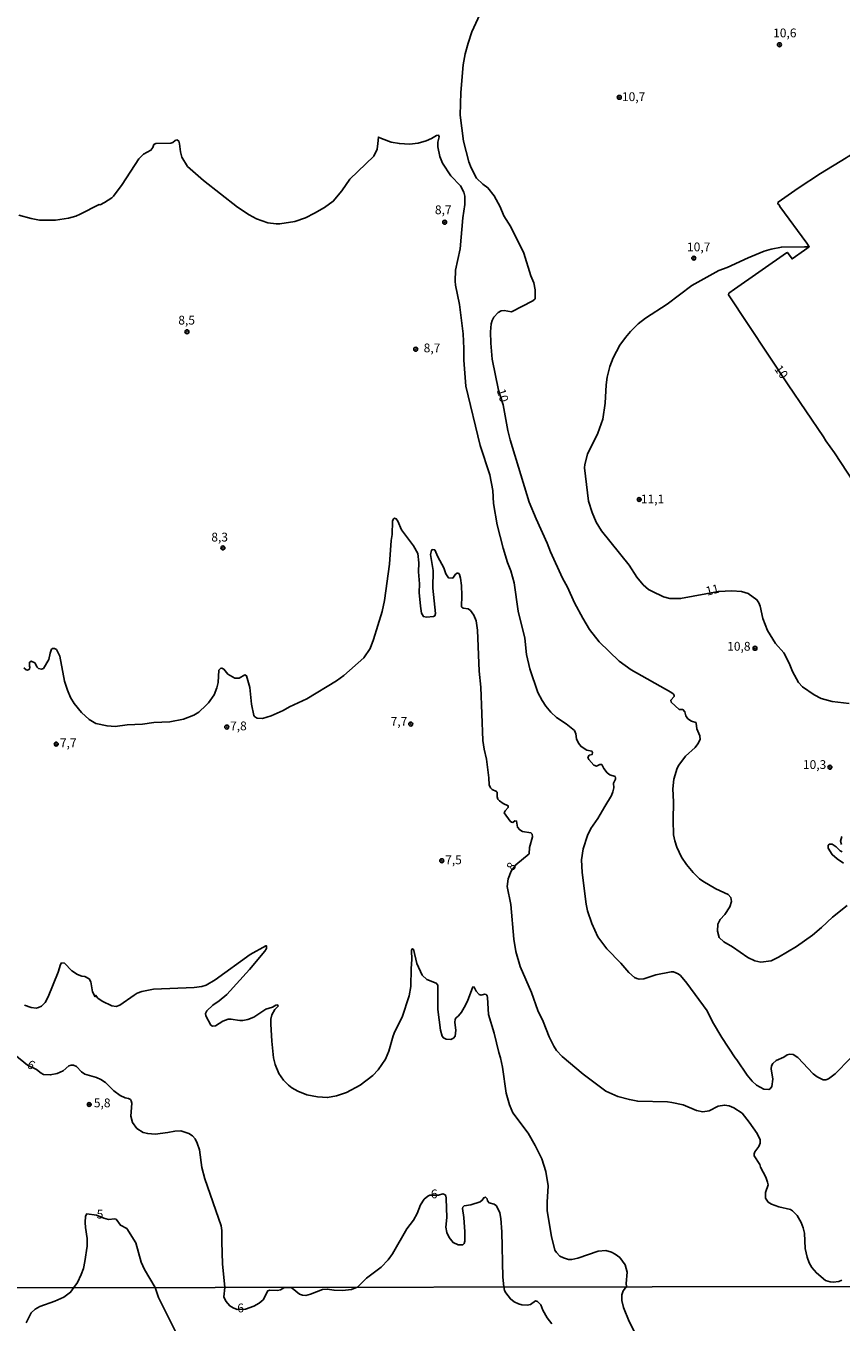
# Model space of a CAD drawing. Extents: x 175877 to 180712, y 1674269 to 1679822.
# Drawn here: x 179807 to 180039, y 1675376 to 1675744 of the extents above; entities that cross this region are included whole.
import ezdxf
from ezdxf.enums import TextEntityAlignment as Align

# ---------------------------------------------------------------- set-up
doc = ezdxf.new("R2010")
doc.units = 0
doc.header["$MEASUREMENT"] = 0
doc.layers.get('0').update_dxf_attribs({"linetype": 'CONTINUOUS'})
for name, color, linetype in [('IMAGEM', 7, 'CONTINUOUS'), ('V-CURVA_DE_NIVEL', 4, 'CONTINUOUS'), ('V-CURVA_MESTRA', 1, 'CONTINUOUS'), ('V-PONTO_DE_APARELHO', 6, 'CONTINUOUS'), ('V-TEXTO_DE_ALTIMETRIA', 2, 'CONTINUOUS'), ('X-LIMITE_1000', 7, 'CONTINUOUS')]:
    doc.layers.add(name, color=color, linetype=linetype)
picture_1 = doc.add_image_def('image4.jpg', size_in_pixel=(4026, 4626))

# ---------------------------------------------------------------- blocks, each defined once
blk = doc.blocks.new('805')
at = {"color": 0, "linetype": 'ByBlock', "lineweight": -2}
for radius in [0.562, 0.0806]:
    blk.add_circle((0, 0), radius, dxfattribs=at)

msp = doc.modelspace()

# ---------------------------------------------------------------- linework, layer by layer
at = {"layer": 'V-CURVA_DE_NIVEL'}
for points in [[(180061.36, 1675717.09), (180060.36, 1675717.68), (180058.86, 1675716.91), (180049.69, 1675711.9), (180049.09, 1675711.56), (180040.78, 1675706.79), (180040.23, 1675706.45), (180032.96, 1675702), (180026.61, 1675697.84), (180020.9, 1675693.84), (180020.85, 1675693.36), (180021.18, 1675693.07), (180021.36, 1675692.61), (180029.05, 1675682.16), (180029.77, 1675681.18), (180028.36, 1675680.19), (180024.89, 1675677.74), (180023.54, 1675679.55), (180023.32, 1675679.43), (180008.54, 1675669.18), (180006.9, 1675667.97), (180006.79, 1675667.57)], [(180041.4, 1675450.67), (180037.13, 1675446.36), (180035.23, 1675444.93), (180034.42, 1675444.64), (180033.73, 1675444.66), (180031.97, 1675445.48), (180030.84, 1675446.39), (180026.55, 1675450.98), (180025.15, 1675451.86), (180024.27, 1675451.97), (180023.44, 1675451.75), (180022.52, 1675451.09), (180020.39, 1675450.1), (180019.39, 1675449.28), (180019.04, 1675448.61), (180018.95, 1675447.77), (180019.43, 1675444.88), (180019.17, 1675442.74), (180018.66, 1675442.14), (180018.29, 1675441.94), (180016.83, 1675441.99), (180014.81, 1675443.11), (180013.51, 1675444.31), (180012.15, 1675446.01), (180009.23, 1675450.33), (180008.72, 1675450.87), (180004.9, 1675456.68), (180002.31, 1675461.13), (180000.78, 1675464.26), (179995, 1675472.06), (179993.15, 1675474.24), (179992.56, 1675474.75), (179991.87, 1675475.05), (179991.22, 1675475.27), (179990.54, 1675475.28), (179986.15, 1675474.46), (179982.79, 1675473.28), (179981.44, 1675473.23), (179980.75, 1675473.43), (179980.14, 1675473.66), (179978.55, 1675475.1), (179976.24, 1675477.74), (179972.23, 1675481.81), (179969.69, 1675485.28), (179967.97, 1675489.02), (179966.82, 1675492.62), (179966.4, 1675494.56), (179965.26, 1675503.53), (179965.06, 1675507.08), (179965.56, 1675510.27), (179966.82, 1675513.98), (179967.75, 1675515.97), (179969.75, 1675518.83), (179971.66, 1675522.29), (179973.58, 1675525.36), (179974, 1675526.38), (179974.22, 1675527.55), (179974.19, 1675528.92), (179974.77, 1675530.03), (179974.73, 1675530.44), (179974.64, 1675530.74), (179973.11, 1675531.29), (179972.41, 1675531.85), (179971.44, 1675533.06), (179970.84, 1675534.18), (179970.24, 1675534.18), (179969.36, 1675533.68), (179968.6, 1675533.96), (179967.18, 1675535.62), (179966.92, 1675536.17), (179967.26, 1675536.79), (179968.12, 1675537.06), (179968.19, 1675537.63), (179968.06, 1675537.92), (179966.55, 1675538.25), (179964.98, 1675539.29), (179964.25, 1675540.26), (179963.66, 1675541.48), (179963.48, 1675542.89), (179963.06, 1675543.86), (179960.74, 1675545.69), (179957.97, 1675547.57), (179956.41, 1675549.01), (179954.91, 1675550.76), (179953.87, 1675552.32), (179952.66, 1675554.65), (179950.42, 1675561.39), (179949.49, 1675565.43), (179948.96, 1675570.03), (179947.11, 1675577.74), (179945.93, 1675585.74), (179945.01, 1675589.21), (179944.04, 1675591.55), (179942.8, 1675595.61), (179941.18, 1675602.2), (179940.13, 1675608.28), (179939.89, 1675612), (179939.02, 1675616.47), (179936.32, 1675624.76), (179932.22, 1675641.64), (179931.63, 1675649.02), (179931.69, 1675652.26), (179931.45, 1675656.45), (179930.4, 1675664.76), (179929.28, 1675670.28), (179929.2, 1675671.39), (179929.34, 1675674.51), (179930.6, 1675680.61), (179931.4, 1675689.43), (179931.95, 1675693.18), (179931.92, 1675695.53), (179931.7, 1675696.72), (179930.77, 1675698.51), (179927.95, 1675701.27), (179925.63, 1675704.87), (179924.9, 1675706.84), (179924.32, 1675709.51), (179924.3, 1675710.9), (179924.7, 1675712.4), (179924.47, 1675712.91), (179923.88, 1675712.79), (179922.46, 1675711.88), (179920.97, 1675711.26), (179918.7, 1675710.62), (179916.25, 1675710.29), (179913.4, 1675710.47), (179911.02, 1675710.87), (179908.32, 1675711.96), (179907.41, 1675712.32), (179907.21, 1675710.48), (179907.02, 1675708.85), (179906.09, 1675706.86), (179899.28, 1675700.38), (179897.01, 1675697.08), (179894.57, 1675694.11), (179892.06, 1675692.32), (179889.23, 1675690.7), (179886.69, 1675689.4), (179883.66, 1675688.37), (179879.42, 1675687.71), (179878.37, 1675687.68), (179876.06, 1675687.97), (179872.78, 1675689.12), (179870.75, 1675690.2), (179867.37, 1675692.41), (179857.71, 1675699.99), (179853.19, 1675703.99), (179851.57, 1675706.6), (179851.18, 1675708.12), (179850.96, 1675710.42), (179850.71, 1675711.17), (179850.4, 1675711.48), (179850.16, 1675711.5), (179849.72, 1675711.39), (179849.08, 1675710.78), (179848.45, 1675710.58), (179844.17, 1675710.45), (179843.67, 1675710.17), (179843.38, 1675709.34), (179842.83, 1675708.56), (179840.68, 1675707.47), (179839.41, 1675706.1), (179834.64, 1675698.81), (179832.23, 1675695.54), (179831.7, 1675695.04), (179829.67, 1675693.73), (179828.41, 1675693.08), (179828.08, 1675693.16), (179822.73, 1675690.42), (179821.52, 1675689.91), (179819.37, 1675689.32), (179815.68, 1675688.7), (179811.19, 1675688.77), (179808.81, 1675689.18), (179805.27, 1675690.11)], [(180041.07, 1675551.51), (180036.29, 1675552.06), (180033.11, 1675552.92), (180031.12, 1675553.96), (180027.83, 1675556.22), (180026.73, 1675557.48), (180024.99, 1675560.55), (180024.06, 1675562.97), (180022.53, 1675565.92), (180020.14, 1675568.55), (180017.93, 1675572.24), (180016.59, 1675575.59), (180015.86, 1675579.09), (180015.48, 1675580.12), (180014.88, 1675580.95), (180012.4, 1675582.73), (180010.53, 1675583.28), (180007.76, 1675583.51), (180003.94, 1675583.33), (179993.22, 1675581.28), (179990.15, 1675581.28), (179988.32, 1675581.81), (179985.02, 1675583.4), (179984.15, 1675583.91), (179982.62, 1675585.23), (179980.83, 1675587.35), (179978.64, 1675590.74), (179970.75, 1675600.53), (179969.29, 1675603.02), (179968.08, 1675605.69), (179967.06, 1675608.98), (179965.98, 1675618.37), (179966.04, 1675619.37), (179966.77, 1675622.32), (179969.69, 1675628.28), (179971.17, 1675632.21), (179971.84, 1675636.78), (179972.06, 1675642), (179972.38, 1675644.19), (179973.1, 1675647.22), (179974.11, 1675649.67), (179975.97, 1675653.22), (179977.53, 1675655.41), (179978.99, 1675657.12), (179981.2, 1675659.28), (179983.25, 1675660.9), (179989.45, 1675664.87), (179996.45, 1675670.18), (180004.07, 1675674.4), (180006.41, 1675675.28), (180012.41, 1675678.07), (180016.98, 1675679.9), (180018.97, 1675680.5), (180021.86, 1675681.07), (180028.36, 1675681.15), (180029.77, 1675681.18)], [(180006.79, 1675667.57), (180023.79, 1675642.02), (180033.82, 1675627.24), (180034.44, 1675626.11), (180036.91, 1675622.69), (180042.29, 1675614.43)], [(180038.99, 1675387.73), (180038.19, 1675387.38), (180036.54, 1675387.2), (180035.7, 1675387.27), (180034.33, 1675387.67), (180031.77, 1675389.81), (180030.53, 1675391.4), (180029.77, 1675392.66), (180029.12, 1675394.32), (180028.6, 1675396.73), (180028.36, 1675401.07), (180028.06, 1675402.66), (180027.48, 1675404.15), (180026.31, 1675406.12), (180025.03, 1675407.49), (180024.45, 1675407.87), (180021.09, 1675408.64), (180019.01, 1675409.33), (180018.09, 1675409.92), (180017.29, 1675411.05), (180017.36, 1675412.62), (180018.09, 1675414.86), (180017.93, 1675415.58), (180017.44, 1675416.99), (180015.92, 1675419.87), (180015.72, 1675420.59), (180014.08, 1675423.11), (180014.08, 1675423.66), (180014.29, 1675424.2), (180015.48, 1675425.72), (180015.83, 1675426.65), (180015.81, 1675427.57), (180014.95, 1675429.39), (180012.72, 1675432.61), (180010.66, 1675435.16), (180008.31, 1675436.73), (180007.03, 1675437.23), (180005.71, 1675437.5), (180003.88, 1675437.17), (180001.36, 1675435.82), (179999.57, 1675435.56), (179997.78, 1675435.95), (179993.95, 1675437.57), (179990.7, 1675438.25), (179989.46, 1675438.41), (179981.05, 1675438.59), (179978.68, 1675439.02), (179975.43, 1675439.93), (179972.03, 1675441.46), (179965.54, 1675446.3), (179959.57, 1675451.24), (179957.94, 1675452.99), (179957.22, 1675454.21), (179955.94, 1675456.84), (179954.17, 1675461.24), (179952.68, 1675464.31), (179950.93, 1675469.41), (179947.63, 1675476.86), (179946.43, 1675481.1), (179945.9, 1675484.6), (179945.03, 1675494.47), (179943.95, 1675499.57), (179944.26, 1675501.76), (179945.14, 1675503.92), (179946.4, 1675505.7), (179950.23, 1675508.84), (179950.36, 1675510.65), (179951.13, 1675513.67), (179951.09, 1675514.36), (179950.73, 1675514.8), (179948.36, 1675515.2), (179947.55, 1675515.62), (179946.93, 1675516.42), (179946.66, 1675518.12), (179946.18, 1675518.18), (179945.6, 1675517.76), (179945.22, 1675517.79), (179944.87, 1675518.09), (179943.13, 1675520.48), (179943.39, 1675521.06), (179944.23, 1675521.98), (179944.23, 1675522.49), (179942.88, 1675523.07), (179941.76, 1675523.82), (179941.32, 1675524.37), (179941.11, 1675524.99), (179941.12, 1675526.31), (179940.96, 1675526.56), (179939.68, 1675527.04), (179939.22, 1675527.55), (179938.82, 1675528.41), (179938.79, 1675530.36), (179938.15, 1675535.66), (179937.43, 1675538.51), (179937.05, 1675540.96), (179936.52, 1675556.14), (179936.01, 1675560.68), (179935.57, 1675572.35), (179935.17, 1675574.97), (179934.49, 1675576.59), (179933.53, 1675577.93), (179932.94, 1675578.34), (179931.48, 1675578.58), (179931.04, 1675578.99), (179931.13, 1675582.15), (179931.02, 1675584.98), (179930.77, 1675587.1), (179930.47, 1675588.13), (179930.15, 1675588.48), (179929.73, 1675588.48), (179929.34, 1675588.26), (179928.52, 1675587.11), (179927.28, 1675587.2), (179926.55, 1675588.34), (179925.98, 1675589.98), (179924.3, 1675593.1), (179923.42, 1675595.13), (179922.71, 1675595.24), (179922.49, 1675594.95), (179922.24, 1675593.79), (179922.93, 1675589.26), (179922.89, 1675584.24), (179923.61, 1675577.05), (179923.44, 1675576.43), (179923.01, 1675576.21), (179921.11, 1675576.02), (179920.21, 1675576.19), (179919.64, 1675577.12), (179919.35, 1675579.09), (179919, 1675583.04), (179919.08, 1675585.43), (179918.79, 1675588.85), (179918.86, 1675591.44), (179918.6, 1675594.11), (179917.39, 1675596.24), (179913.96, 1675600.83), (179912.96, 1675603.31), (179912.47, 1675603.93), (179911.95, 1675604.08), (179911.68, 1675603.9), (179911.42, 1675603.24), (179911.35, 1675599.46), (179911.06, 1675597.8), (179910.59, 1675591.09), (179909.14, 1675580.73), (179908.5, 1675577.6), (179906.05, 1675569.63), (179905.05, 1675567.15), (179903.26, 1675564.5), (179897.58, 1675559.48), (179895.55, 1675557.96), (179887.1, 1675552.86), (179882.16, 1675550.6), (179880.37, 1675549.54), (179876.92, 1675548.02), (179874.49, 1675547.26), (179873.03, 1675547.29), (179872.35, 1675547.71), (179872.06, 1675548.12), (179871.33, 1675551.3), (179870.89, 1675556.04), (179869.94, 1675559.4), (179869.51, 1675559.62), (179867.9, 1675558.74), (179866.64, 1675558.73), (179864.69, 1675559.8), (179863.55, 1675561.21), (179862.95, 1675561.56), (179862.56, 1675561.47), (179862.14, 1675560.98), (179861.89, 1675557.45), (179861.57, 1675555.95), (179860.81, 1675553.98), (179859.2, 1675551.73), (179858.53, 1675551.05), (179856.45, 1675549.07), (179854.99, 1675548.17), (179852.03, 1675547.07), (179848.15, 1675546.34), (179843.62, 1675546.09), (179840.45, 1675545.61), (179836.1, 1675545.41), (179832.7, 1675544.94), (179830.36, 1675545.12), (179827.19, 1675545.83), (179825.26, 1675546.94), (179823.07, 1675548.96), (179821.06, 1675551.46), (179820.02, 1675553.23), (179819.13, 1675555.28), (179818.27, 1675557.87), (179816.92, 1675564.97), (179815.99, 1675566.82), (179815.42, 1675567.16), (179814.89, 1675567.13), (179814.62, 1675566.89), (179814.18, 1675565.78), (179813.83, 1675563.97), (179812.3, 1675561.46), (179811.75, 1675561.24), (179810.89, 1675561.45), (179810.47, 1675561.85), (179809.85, 1675563.02), (179808.85, 1675563.55), (179808.3, 1675563.18), (179808.3, 1675562.12), (179808.46, 1675561.83), (179808.37, 1675561.28), (179807.79, 1675560.97), (179807.4, 1675561.03), (179806.7, 1675561.63)], [(179977.84, 1675385.93), (179977.77, 1675386.87), (179978.09, 1675390.01), (179977.49, 1675392.11), (179975.94, 1675394.19), (179974.67, 1675395.16), (179973.6, 1675395.73), (179971.96, 1675396.15), (179969.84, 1675395.96), (179964.03, 1675394.05), (179962.35, 1675393.66), (179961.36, 1675393.66), (179959.95, 1675394.1), (179958.97, 1675394.61), (179957.94, 1675395.6), (179957.52, 1675396.3), (179956.54, 1675400.13), (179955.34, 1675407.44), (179955.33, 1675409.96), (179955.6, 1675414.51), (179954.97, 1675418.67), (179953.78, 1675422.21), (179951.97, 1675425.96), (179949.97, 1675429.52), (179945.61, 1675435.29), (179944.6, 1675437.58), (179943.7, 1675440.9), (179942.66, 1675448.29), (179942.11, 1675450.85), (179941.6, 1675452.37), (179940.27, 1675457.89), (179938.69, 1675463.18), (179938.35, 1675468.01), (179938.26, 1675468.52), (179938, 1675468.84), (179937.56, 1675468.97), (179936.6, 1675468.73), (179936.01, 1675468.88), (179935.19, 1675469.81), (179934.61, 1675470.99), (179934.23, 1675471.02), (179932.7, 1675467.02), (179931.81, 1675465.17), (179931.04, 1675463.82), (179930.2, 1675462.85), (179929.45, 1675462.27), (179929.23, 1675461.87), (179929.16, 1675460.94), (179929.38, 1675458.76), (179929.18, 1675457.08), (179928.7, 1675456.44), (179927.94, 1675456.13), (179926.7, 1675456.22), (179925.85, 1675456.57), (179925.5, 1675457.08), (179925.09, 1675458.76), (179924.3, 1675464.61), (179924.25, 1675471.55), (179923.83, 1675472.09), (179921.14, 1675473.15), (179919.81, 1675474.41), (179918.37, 1675477.69), (179917.34, 1675481.74), (179917.03, 1675481.85), (179916.78, 1675481.41), (179916.87, 1675478.85), (179916.67, 1675476.3), (179916.61, 1675471.12), (179916.14, 1675468.49), (179914.2, 1675462.49), (179912.04, 1675458.33), (179911.59, 1675457.16), (179910.34, 1675452.76), (179909.41, 1675450.49), (179907.34, 1675447.48), (179905.87, 1675445.92), (179902.22, 1675443.18), (179898.31, 1675441.04), (179895.5, 1675440.09), (179892.98, 1675439.6), (179890.16, 1675439.85), (179887.1, 1675440.42), (179884.5, 1675441.39), (179882.79, 1675442.38), (179881.84, 1675443.16), (179880.5, 1675444.51), (179879.18, 1675446.49), (179878.07, 1675449.01), (179877.63, 1675450.91), (179877.14, 1675455.6), (179876.86, 1675460.44), (179876.86, 1675461.83), (179877.16, 1675463.15), (179878.03, 1675464.61), (179878.95, 1675465.54), (179878.8, 1675465.94), (179878.33, 1675465.87), (179877.38, 1675465.26), (179875.44, 1675464.75), (179872.03, 1675462.47), (179870.29, 1675461.74), (179868.9, 1675461.46), (179868.1, 1675461.46), (179865.51, 1675461.9), (179864.74, 1675461.83), (179863.28, 1675461.28), (179861.16, 1675460), (179860.3, 1675459.91), (179859.84, 1675460.2), (179858.42, 1675462.82), (179858.34, 1675463.48), (179858.73, 1675464.24), (179860.44, 1675465.83), (179862.22, 1675467.05), (179864.35, 1675468.9), (179870.78, 1675475.95), (179875.13, 1675481.14), (179875.64, 1675481.96), (179875.68, 1675482.65), (179875.41, 1675482.69), (179870.99, 1675480.26), (179861.09, 1675473.08), (179858.49, 1675471.51), (179857.25, 1675471.11), (179855.06, 1675470.85), (179843.59, 1675470.43), (179840.26, 1675469.76), (179838.91, 1675469.23), (179838.09, 1675468.72), (179834.02, 1675465.83), (179832.99, 1675465.5), (179831.72, 1675465.66), (179828.96, 1675466.94), (179827.78, 1675467.8), (179827.06, 1675468.68), (179826.99, 1675468.23), (179826.24, 1675469.59), (179825.71, 1675472.45), (179825.3, 1675473.3), (179824.06, 1675473.96), (179823.17, 1675474.08), (179822, 1675474.52), (179820.35, 1675475.62), (179818.29, 1675477.74), (179817.45, 1675477.87), (179817.1, 1675477.44), (179816.46, 1675475.22), (179813.61, 1675468.19), (179812.82, 1675466.65), (179811.78, 1675465.61), (179810.94, 1675465.19), (179810.24, 1675465.04), (179808.85, 1675465.19), (179806.91, 1675465.88)], [(179804.19, 1675451.79), (179807.73, 1675448.83), (179810.29, 1675447.59), (179811.66, 1675446.51), (179812.32, 1675446.21), (179814.25, 1675446.06), (179816.15, 1675446.41), (179817.94, 1675447.22), (179819.55, 1675448.64), (179820.17, 1675448.84), (179820.83, 1675448.84), (179821.67, 1675448.42), (179823.09, 1675446.94), (179824.08, 1675446.3), (179827.33, 1675445.32), (179828.61, 1675444.77), (179829.94, 1675443.86), (179832.25, 1675441.55), (179834.09, 1675440.24), (179835.48, 1675439.54), (179836.43, 1675439.36), (179837.01, 1675439.07), (179837.25, 1675438.72), (179837.41, 1675438.01), (179837.12, 1675434.29), (179837.63, 1675432.53), (179838.83, 1675430.8), (179840.64, 1675429.74), (179841.94, 1675429.41), (179843.99, 1675429.26), (179847.59, 1675429.66), (179849.65, 1675430.1), (179851.33, 1675430.21), (179853.56, 1675429.46), (179854.62, 1675428.72), (179855.39, 1675427.9), (179855.99, 1675426.69), (179856.57, 1675424.75), (179857.3, 1675419.78), (179858.09, 1675416.53), (179862.75, 1675403.24), (179862.95, 1675401.88), (179862.91, 1675398.67), (179863.17, 1675392.39), (179863.82, 1675385.73), (179863.56, 1675383.05), (179864.1, 1675381.8), (179865.18, 1675380.46), (179866.14, 1675379.89), (179867.28, 1675379.48), (179869.65, 1675379.54), (179872.08, 1675380.36), (179873.52, 1675381.25), (179874.65, 1675382.21), (179875.98, 1675384.74), (179876.61, 1675384.9), (179878.77, 1675384.87), (179879.64, 1675385.01), (179880.6, 1675385.59), (179881.03, 1675385.7), (179882.5, 1675385.7), (179882.92, 1675385.48), (179885.02, 1675383.82), (179885.89, 1675383.53), (179886.76, 1675383.46), (179888.11, 1675383.78), (179891.53, 1675385.16), (179892.88, 1675385.26), (179894.85, 1675384.9), (179897.26, 1675384.81), (179899.74, 1675385.11), (179900.46, 1675385.4), (179901.48, 1675385.81), (179902.46, 1675386.77), (179904.05, 1675388.33), (179908.15, 1675391.51), (179910.2, 1675393.55), (179911.37, 1675395.27), (179915.45, 1675402.34), (179917.41, 1675404.77), (179918.43, 1675406.74), (179919.32, 1675409.19), (179920.43, 1675410.74), (179921.47, 1675411.62), (179922.04, 1675411.87), (179924.48, 1675411.93), (179925.67, 1675412.24), (179926.22, 1675412.13), (179926.55, 1675411.78), (179926.69, 1675410.93), (179926.82, 1675405.54), (179926.58, 1675402.84), (179926.85, 1675401.35), (179927.48, 1675399.87), (179928.63, 1675398.5), (179930.02, 1675397.84), (179931.35, 1675397.81), (179931.73, 1675398.14), (179931.92, 1675398.89), (179931.96, 1675401.48), (179931.64, 1675405.59), (179931.27, 1675408.15), (179931.41, 1675408.53), (179931.77, 1675408.88), (179933.64, 1675409.15), (179936.34, 1675410.01), (179936.9, 1675410.47), (179937.32, 1675411.18), (179937.8, 1675411.34), (179938.28, 1675410.88), (179938.41, 1675410.27), (179938.86, 1675409.76), (179940.25, 1675409.37), (179940.92, 1675408.88), (179941.93, 1675406.89), (179942.2, 1675405.25), (179942.46, 1675401.48), (179942.75, 1675388.59), (179943.04, 1675385.87), (179943.23, 1675384.87), (179943.59, 1675384.18), (179944.88, 1675382.47), (179945.93, 1675381.65), (179947.19, 1675381.05), (179948.12, 1675380.79), (179949.7, 1675380.68), (179950.6, 1675380.89), (179952.02, 1675381.89), (179952.63, 1675381.67), (179953.55, 1675380.8), (179954.11, 1675379.25), (179955.29, 1675377.06), (179956.67, 1675375.42)], [(179977.84, 1675385.93), (179976.93, 1675384.7), (179976.55, 1675383.57), (179976.53, 1675381.99), (179977.03, 1675379.99), (179978.64, 1675376.06), (179981.49, 1675370.59)]]:
    msp.add_lwpolyline(points, dxfattribs=at)
at = {"layer": 'V-CURVA_MESTRA'}
for points in [[(179936.26, 1675747.11), (179933.96, 1675742.16), (179932.9, 1675739.03), (179932.07, 1675735.91), (179931.5, 1675732.87), (179930.79, 1675725), (179930.64, 1675718.57), (179931.61, 1675711.2), (179933.06, 1675705.29), (179933.73, 1675703.62), (179935.26, 1675700.7), (179937.05, 1675698.98), (179938.53, 1675697.91), (179940.24, 1675695.62), (179941.97, 1675692.5), (179943.04, 1675690), (179945.03, 1675686.87), (179948.71, 1675679.36), (179950.71, 1675672.9), (179951.56, 1675670.92), (179951.94, 1675668.98), (179951.89, 1675666.41), (179951.29, 1675665.85), (179945.22, 1675662.66), (179943.13, 1675663.06), (179942.29, 1675662.95), (179941.45, 1675662.56), (179940.19, 1675661.18), (179939.72, 1675660.23), (179939.43, 1675659.33), (179939.21, 1675656.98), (179939.29, 1675653.78), (179939.74, 1675649.27), (179941.56, 1675640.47), (179942.84, 1675636.32), (179944.15, 1675629.03), (179944.81, 1675626.4), (179950.22, 1675608.65), (179952.19, 1675603.9), (179955.36, 1675597.05), (179956.29, 1675594.58), (179959.65, 1675587.13), (179961.11, 1675584.52), (179963.12, 1675580.05), (179965.47, 1675575.71), (179967.38, 1675572.55), (179970.12, 1675569.04), (179975.75, 1675563.49), (179979.2, 1675561.05), (179990.48, 1675554.71), (179991.1, 1675554.23), (179991.35, 1675553.87), (179991.35, 1675553.52), (179990.45, 1675552.49), (179990.55, 1675551.86), (179992.85, 1675549.83), (179993.89, 1675549.79), (179994.38, 1675549.16), (179994.69, 1675548.04), (179995.32, 1675547.16), (179996.3, 1675546.49), (179997.53, 1675546.14), (179997.67, 1675545.92), (179997.82, 1675544.28), (179998.7, 1675542.31), (179998.73, 1675541.32), (179998.09, 1675540.02), (179997.38, 1675539.05), (179994.64, 1675536.5), (179992.69, 1675534.03), (179992.24, 1675533.1), (179991.3, 1675530), (179991.02, 1675527.29), (179991.24, 1675523.57), (179991.07, 1675518.39), (179991.21, 1675514.19), (179991.57, 1675512.48), (179992.16, 1675510.7), (179993.43, 1675507.84), (179994.89, 1675505.78), (179996.79, 1675503.48), (179998.62, 1675501.7), (179999.5, 1675501.06), (180003.19, 1675498.85), (180006.77, 1675497.26), (180007.48, 1675496.46), (180007.7, 1675495.26), (180007.23, 1675493.8), (180005.8, 1675491.62), (180004.43, 1675490.21), (180003.75, 1675488.83), (180003.67, 1675486.85), (180004.21, 1675485.06), (180005.45, 1675483.79), (180007.98, 1675482.39), (180012.29, 1675479.36), (180014.3, 1675478.43), (180015.98, 1675478.1), (180018.94, 1675478.47), (180021.05, 1675479.45), (180026.17, 1675482.52), (180030.65, 1675485.76), (180033.23, 1675487.9), (180036.36, 1675490.84), (180040.48, 1675494.16)], [(180038.95, 1675511.42), (180038.64, 1675512.41), (180039.04, 1675513.7)], [(180039.47, 1675506.18), (180037.67, 1675507.38), (180036.28, 1675508.59), (180035.11, 1675510.43), (180035.11, 1675511.26), (180035.46, 1675511.55), (180036.25, 1675511.58), (180037.42, 1675510.76), (180038.53, 1675509.63), (180039.08, 1675509.37)], [(179807.43, 1675375.65), (179808.82, 1675378.48), (179809.95, 1675379.57), (179811.25, 1675380.33), (179815.54, 1675381.78), (179818.08, 1675382.97), (179820, 1675384.34), (179820.95, 1675385.65), (179821.97, 1675387.15), (179823, 1675389.41), (179823.64, 1675391.06), (179824.08, 1675393.08), (179824.67, 1675397.47), (179824.7, 1675399.61), (179824.21, 1675402.7), (179824.17, 1675404.14), (179824.25, 1675405.9), (179824.65, 1675406.63), (179827.32, 1675406.22), (179829.46, 1675405.36), (179830.73, 1675405.03), (179832.54, 1675405.18), (179832.94, 1675405.09), (179834.17, 1675403.36), (179835.96, 1675402.43), (179838.49, 1675398.36), (179840.04, 1675392.86), (179841.02, 1675390.8), (179844.01, 1675385.69), (179844.95, 1675382.82), (179849.76, 1675373.23)]]:
    msp.add_lwpolyline(points, dxfattribs=at)
at = {"layer": 'X-LIMITE_1000', "linetype": 'Continuous'}
msp.add_line((180709.64, 1675387.24), (178298.34, 1675382.76), dxfattribs=at)

# ---------------------------------------------------------------- block references
at = {"layer": 'V-PONTO_DE_APARELHO'}
for p in [(180021.29, 1675738.54), (179975.81, 1675723.61), (179926.23, 1675688.15), (179996.96, 1675677.94), (179853.05, 1675657.04), (179918.01, 1675652.09), (179981.47, 1675609.42), (179863.24, 1675595.67), (180014.35, 1675567.17), (179916.6, 1675545.66), (179864.35, 1675544.81), (179815.92, 1675539.96), (180035.62, 1675533.42), (179925.41, 1675506.86), (179825.29, 1675437.65)]:
    msp.add_blockref('805', p, dxfattribs=at)

# ---------------------------------------------------------------- texts
at = {"layer": 'V-TEXTO_DE_ALTIMETRIA'}
for s, p in [('10,6', (180022.81, 1675741.57)), ('10,7', (179979.88, 1675723.46)), ('8,7', (179925.82, 1675691.35)), ('10,7', (179998.36, 1675680.81)), ('8,5', (179852.96, 1675660.02)), ('8,7', (179922.63, 1675652.13)), ('11,1', (179985.25, 1675609.25)), ('8,3', (179862.33, 1675598.42)), ('10,8', (180009.76, 1675567.42)), ('7,8', (179867.66, 1675544.81)), ('7,7', (179913.25, 1675546.09)), ('7,7', (179819.34, 1675539.99)), ('10,3', (180031.27, 1675533.84)), ('7,5', (179928.73, 1675506.78)), ('5,8', (179828.98, 1675437.78)), ('6', (179923.25, 1675411.95)), ('5', (179828.36, 1675406.21))]:
    msp.add_text(s, height=2.5, dxfattribs=at).set_placement(p, align=Align.MIDDLE)
for s, rotation, p in [('10', 306.4461, (180021.56, 1675645.47)), ('10', 287.1155, (179942.41, 1675638.88)), ('11', 14.5966, (180002.33, 1675583.46)), ('8', 56.3839, (179945.4, 1675505.09)), ('6', 330.3649, (179808.65, 1675448.64)), ('6', 1.1935, (179868.29, 1675379.55))]:
    msp.add_text(s, height=2.5, rotation=rotation, dxfattribs=at).set_placement(p, align=Align.MIDDLE)

# ---------------------------------------------------------------- referenced raster images: frames only (the image files are external)
at = {"layer": 'IMAGEM', "linetype": 'Continuous'}
image = msp.add_image(picture_1, insert=(178295.27, 1674274.2), size_in_units=(2416.32, 2776.43), dxfattribs=at)
image.dxf.flags = 7

doc.saveas('drawing.dxf')
